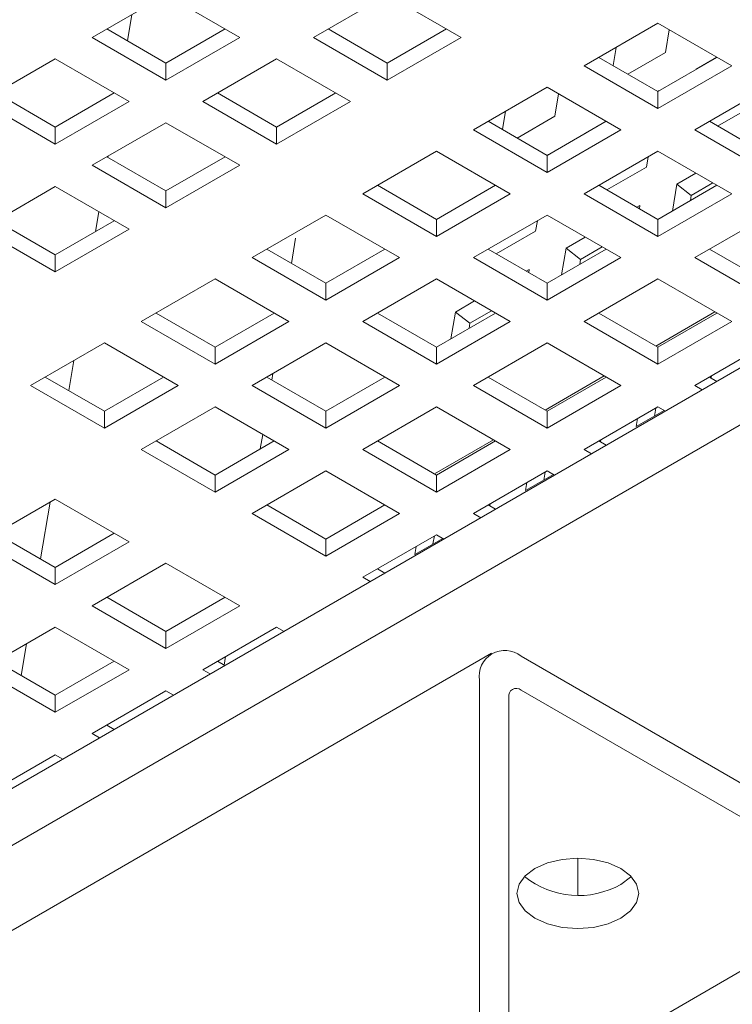
# Model space of a CAD drawing. Units: inches. Extents: x 0.1 to 8.5, y 0.3 to 10.8.
# Drawn here: x 7.4 to 7.5, y 6.1 to 6.3 of the extents above; entities that cross this region are included whole.
import ezdxf

# ---------------------------------------------------------------- set-up
doc = ezdxf.new("R2010")
doc.units = ezdxf.units.IN
doc.header["$MEASUREMENT"] = 0

msp = doc.modelspace()

# ---------------------------------------------------------------- linework, layer by layer
at = {"color": 7, "linetype": 'Continuous', "lineweight": 0}
for p, q in [((7.403446085514879, 6.315855122557471), (7.390187831907426, 6.308201295666174)), ((7.416704333936942, 6.308201298659636), (7.403446085514879, 6.315855122557471)), ((7.443220882634968, 6.315855149498628), (7.429962629027516, 6.30820132260733)), ((7.456479136242422, 6.30820132260733), (7.443220882634968, 6.315855149498628)), ((7.090751756141817, 6.008781802741884), (7.616662371949156, 6.312383538902804)), ((7.397333444279446, 6.312326384126669), (7.396538046963158, 6.307585236833896)), ((7.491834435984049, 6.310752575287888), (7.478576182376597, 6.303098748396592)), ((7.505092689591502, 6.303098748396592), (7.491834435984049, 6.310752575287888)), ((7.392829305782843, 6.309726208747843), (7.403446085514879, 6.303597272266618)), ((7.403446085514879, 6.303597272266618), (7.414062943027763, 6.30972625364977)), ((7.432604102902932, 6.309726235688999), (7.443220882634968, 6.303597299207776)), ((7.443220882634968, 6.303597299207776), (7.453837657181615, 6.309726232695536)), ((7.493214060801326, 6.30552752622663), (7.493890297859396, 6.309565791341876)), ((7.390187831907426, 6.308201295666174), (7.403446080329489, 6.30054747176834)), ((7.403446080329489, 6.30054747176834), (7.416704333936942, 6.308201298659636)), ((7.429962629027516, 6.30820132260733), (7.443220882634968, 6.300547495716033)), ((7.443220882634968, 6.300547495716033), (7.456479136242422, 6.30820132260733)), ((7.484327837513861, 6.306419149653865), (7.483779534393592, 6.303144760559636)), ((7.486433064300356, 6.301612940270926), (7.493214060801326, 6.30552752622663)), ((7.383558746586817, 6.30437440616822), (7.370300492979364, 6.296720579276924)), ((7.396816995008881, 6.296720582270385), (7.383558746586817, 6.30437440616822)), ((7.403446080329489, 6.30054747176834), (7.403446085514879, 6.303597272266618)), ((7.423333460740669, 6.304374385213988), (7.410075207133215, 6.29672055832269)), ((7.436591714348123, 6.29672055832269), (7.423333460740669, 6.304374385213988)), ((7.443220882634968, 6.300547495716033), (7.443220882634968, 6.303597299207776)), ((7.481217656252014, 6.30462366147826), (7.491834435984051, 6.298494724997036)), ((7.491834435984051, 6.298494724997036), (7.502451210530696, 6.304623658484799)), ((7.502428187399867, 6.304636991443457), (7.498692051805099, 6.302480166273911)), ((7.090751756141817, 5.99857502550146), (7.616662371949156, 6.302176761662379)), ((7.478576182376597, 6.303098748396592), (7.491834435984051, 6.295444921505295)), ((7.491834435984051, 6.295444921505295), (7.505092689591502, 6.303098748396592)), ((7.498692051805099, 6.302480166273911), (7.498687115313984, 6.30245063350378)), ((7.498711673320202, 6.302464815147712), (7.498692051805099, 6.302480166273911)), ((7.372941966854781, 6.298245492358592), (7.383558746586817, 6.292116555877368)), ((7.383558746586817, 6.292116555877368), (7.394175521133464, 6.29824548936513)), ((7.412716681008633, 6.29824547140436), (7.423333460740669, 6.292116534923136)), ((7.423333460740669, 6.292116534923136), (7.433950318253554, 6.298245516306286)), ((7.471947097055988, 6.299271858898638), (7.458688843448535, 6.291618032007342)), ((7.485205350663442, 6.291618032007342), (7.471947097055988, 6.299271858898638)), ((7.473326680390145, 6.294046785889685), (7.474002917448217, 6.29808505100493)), ((7.492062925001372, 6.298653252828263), (7.491811371370102, 6.298508034008)), ((7.491834435984051, 6.295444921505295), (7.491834435984051, 6.298494724997036)), ((7.492057988510257, 6.298623720058131), (7.492062925001372, 6.298653252828263)), ((7.511721815098882, 6.299271835699309), (7.498463561491429, 6.291618008808013)), ((7.370300492979364, 6.296720579276924), (7.383558741401427, 6.289066755379088)), ((7.383558741401427, 6.289066755379088), (7.396816995008881, 6.296720582270385)), ((7.410075207133215, 6.29672055832269), (7.423333460740669, 6.289066731431394)), ((7.423333460740669, 6.289066731431394), (7.436591714348123, 6.29672055832269)), ((7.50256806847583, 6.292298365183887), (7.509648033812645, 6.296385542174822)), ((7.46444045710268, 6.29493840931692), (7.463892153982412, 6.291664020222691)), ((7.403446121812609, 6.292893668824737), (7.390187868205154, 6.28523984193344)), ((7.416704375420062, 6.28523984193344), (7.403446121812609, 6.292893668824737)), ((7.461330317323951, 6.29314294508901), (7.471947097055988, 6.287014008607787)), ((7.466545683889175, 6.290132199933979), (7.473326680390145, 6.294046785889685)), ((7.471947097055988, 6.287014008607787), (7.482563871602634, 6.293142942095549)), ((7.482540806988687, 6.293156251106512), (7.478804671393918, 6.290999425936967)), ((7.501105034070499, 6.293142922638046), (7.511721813154361, 6.287013986531004)), ((7.383558741401427, 6.289066755379088), (7.383558746586817, 6.292116555877368)), ((7.423333460740669, 6.289066731431394), (7.423333460740669, 6.292116534923136)), ((7.458688843448535, 6.291618032007342), (7.471947097055988, 6.283964205116044)), ((7.471947097055988, 6.283964205116044), (7.485205350663442, 6.291618032007342)), ((7.478804671393918, 6.290999425936967), (7.478799734902804, 6.290969893166835)), ((7.478824292909022, 6.290984074810767), (7.478804671393918, 6.290999425936967)), ((7.498463561491429, 6.291618008808013), (7.511721813154361, 6.283964183039264)), ((7.452059675161689, 6.287791094613999), (7.438801421554235, 6.280137267722703)), ((7.465317928769143, 6.280137267722703), (7.452059675161689, 6.287791094613999)), ((7.491834476170822, 6.287791119310058), (7.478576222563368, 6.280137292418762)), ((7.505092727833754, 6.28013729354131), (7.491834476170822, 6.287791119310058)), ((7.392829342080572, 6.286764755015108), (7.403446121812609, 6.280635818533885)), ((7.393068295214564, 6.286902633259352), (7.393026065399815, 6.286651137655345)), ((7.403446121812609, 6.280635818533885), (7.414062896359255, 6.286764752021647)), ((7.472175544590191, 6.287172512491318), (7.471923990958921, 6.287027293671055)), ((7.471947097055988, 6.283964205116044), (7.471947097055988, 6.287014008607787)), ((7.472170608099076, 6.287142979721187), (7.472175544590191, 6.287172512491318)), ((7.489760653401464, 6.284904801837877), (7.490073788722316, 6.286774671748184)), ((7.390187868205154, 6.28523984193344), (7.403446121812609, 6.277586015042144)), ((7.403446121812609, 6.277586015042144), (7.416704375420062, 6.28523984193344)), ((7.48268068806465, 6.280817624846943), (7.489760653401464, 6.284904801837877)), ((7.498675811164161, 6.283841676019474), (7.495238644405237, 6.281857441885157)), ((7.383558782884546, 6.281412952435486), (7.370300529277094, 6.273759125544189)), ((7.396817036492, 6.273759125544189), (7.383558782884546, 6.281412952435486)), ((7.403446121812609, 6.277586015042144), (7.403446121812609, 6.280635818533885)), ((7.441442895429653, 6.28166218080437), (7.452059675161689, 6.275533244323147)), ((7.452059675161689, 6.275533244323147), (7.462676532674574, 6.281662225706297)), ((7.462653426577507, 6.281675510769566), (7.458917290982737, 6.279518685600021)), ((7.481217695142437, 6.281662206248796), (7.4918344742263, 6.275533270141755)), ((7.4918344742263, 6.275533270141755), (7.502451248772947, 6.281662203629517)), ((7.495238644405237, 6.281857441885157), (7.494430594737773, 6.277031959563296)), ((7.497839573717599, 6.27982643566498), (7.495238644405237, 6.281857441885157)), ((7.501735419319029, 6.282075459458866), (7.497839573717599, 6.27982643566498)), ((7.438801421554235, 6.280137267722703), (7.452059675161689, 6.272483440831405)), ((7.452059675161689, 6.272483440831405), (7.465317928769143, 6.280137267722703)), ((7.458917290982737, 6.279518685600021), (7.458912354491623, 6.27948915282989)), ((7.458936912497842, 6.279503334473822), (7.458917290982737, 6.279518685600021)), ((7.478576222563368, 6.280137292418762), (7.4918344742263, 6.272483466650014)), ((7.4918344742263, 6.272483466650014), (7.505092727833754, 6.28013729354131)), ((7.497839573717599, 6.27982643566498), (7.497686355819002, 6.27891150658729)), ((7.39138893412375, 6.276892652986326), (7.390791307575451, 6.273330337460865)), ((7.48860951760151, 6.278030528439509), (7.488059036617514, 6.277712742531712)), ((7.488512467845515, 6.277450974755169), (7.48860951760151, 6.278030528439509)), ((7.372942003152509, 6.275284038625858), (7.383558782884546, 6.269155102144635)), ((7.383558782884546, 6.269155102144635), (7.394175557431192, 6.275284035632396)), ((7.432172336233628, 6.276310378224748), (7.418914082626174, 6.268656551333451)), ((7.445430589841082, 6.268656551333451), (7.432172336233628, 6.276310378224748)), ((7.452059675161689, 6.272483440831405), (7.452059675161689, 6.275533244323147)), ((7.471947054276522, 6.276310355025418), (7.458688800669068, 6.268656528134122)), ((7.469873272990283, 6.273424061500931), (7.470186408311135, 6.275293931411239)), ((7.485205305939455, 6.26865652925667), (7.471947054276522, 6.276310355025418)), ((7.4918344742263, 6.272483466650014), (7.4918344742263, 6.275533270141755)), ((7.511721853989306, 6.276310380469845), (7.498463600381853, 6.268656553578548)), ((7.737077128933304, 6.273510180120747), (6.99436810236016, 5.844753385425054)), ((7.370300529277094, 6.273759125544189), (7.383558782884546, 6.266105298652893)), ((7.383558782884546, 6.266105298652893), (7.396817036492, 6.273759125544189)), ((7.46279330765347, 6.269336884509998), (7.469873272990283, 6.273424061500931)), ((7.426743087894225, 6.272145041340888), (7.425985979496419, 6.267623844761834)), ((7.478788430752981, 6.272360935682529), (7.475351263994057, 6.270376701548213)), ((7.421555556501591, 6.27018146441512), (7.432172336233628, 6.264052527933896)), ((7.432172336233628, 6.264052527933896), (7.442789110780275, 6.270181461421657)), ((7.461330273248138, 6.270181441964156), (7.471947052332001, 6.264052505857115)), ((7.471947052332001, 6.264052505857115), (7.482563909844886, 6.270181487240266)), ((7.475351263994057, 6.270376701548213), (7.474543214326593, 6.265551219226351)), ((7.47795219330642, 6.268345695328033), (7.475351263994057, 6.270376701548213)), ((7.481848038907848, 6.270594719121921), (7.47795219330642, 6.268345695328033)), ((7.501105073609097, 6.270181467034399), (7.511721852692959, 6.264052530927358)), ((7.383558782884546, 6.266105298652893), (7.383558782884546, 6.269155102144635)), ((7.418914082626174, 6.268656551333451), (7.432172336233628, 6.261002724442155)), ((7.432172336233628, 6.261002724442155), (7.445430589841082, 6.268656551333451)), ((7.458688800669068, 6.268656528134122), (7.471947052332001, 6.261002702365374)), ((7.471947052332001, 6.261002702365374), (7.485205305939455, 6.26865652925667)), ((7.47795219330642, 6.268345695328033), (7.477798975407821, 6.267430766250344)), ((7.498463600381853, 6.268656553578548), (7.511721852692959, 6.261002727435616)), ((7.46872213719033, 6.266549788102565), (7.468171656206334, 6.266232002194767)), ((7.468625087434335, 6.265970234418225), (7.46872213719033, 6.266549788102565)), ((7.412284997305566, 6.264829661835498), (7.399026743698112, 6.2571758349442)), ((7.425543250913019, 6.2571758349442), (7.412284997305566, 6.264829661835498)), ((7.45205971534846, 6.264829638636169), (7.438801461741006, 6.257175811744872)), ((7.465317967011392, 6.25717581286742), (7.45205971534846, 6.264829638636169)), ((7.491834432095008, 6.264829616185205), (7.478576178487554, 6.257175789293909)), ((7.505092684406113, 6.257175790042274), (7.491834432095008, 6.264829616185205)), ((7.432172336233628, 6.261002724442155), (7.432172336233628, 6.264052527933896)), ((7.471947052332001, 6.261002702365374), (7.471947052332001, 6.264052505857115)), ((7.458901050341801, 6.260880195345584), (7.455463883582876, 6.258895961211268)), ((7.401668217573529, 6.258700748025869), (7.412284997305566, 6.252571811544646)), ((7.412284997305566, 6.252571811544646), (7.422901771852213, 6.258700745032407)), ((7.441442934320077, 6.258700725574906), (7.45205971340394, 6.252571789467864)), ((7.45205971340394, 6.252571789467864), (7.462676487950585, 6.258700722955626)), ((7.455463883582876, 6.258895961211268), (7.454655833915412, 6.254070478889406)), ((7.458064812895238, 6.256864954991088), (7.455463883582876, 6.258895961211268)), ((7.461960658496669, 6.259113978784977), (7.458064812895238, 6.256864954991088)), ((7.481217651714797, 6.258700702749759), (7.491834430798661, 6.252571766642718)), ((7.502094580159981, 6.258906637267751), (7.491477805613334, 6.252777703779989)), ((7.491834430798661, 6.252571766642718), (7.502451288311544, 6.258700748025869)), ((7.399026743698112, 6.2571758349442), (7.412284997305566, 6.249522008052904)), ((7.412284997305566, 6.249522008052904), (7.425543250913019, 6.2571758349442)), ((7.438801461741006, 6.257175811744872), (7.45205971340394, 6.249521985976123)), ((7.45205971340394, 6.249521985976123), (7.465317967011392, 6.25717581286742)), ((7.458064812895238, 6.256864954991088), (7.457911594996641, 6.255950025913399)), ((7.478576178487554, 6.257175789293909), (7.491834430798661, 6.249521963150976)), ((7.491834430798661, 6.249521963150976), (7.505092684406113, 6.257175790042274)), ((7.392397575411267, 6.253348897550858), (7.379139321803814, 6.24569507065956)), ((7.405655829018721, 6.24569507065956), (7.392397575411267, 6.253348897550858)), ((7.412284997305566, 6.249522008052904), (7.412284997305566, 6.252571811544646)), ((7.432172376420399, 6.253348922246918), (7.418914122812946, 6.245695095355621)), ((7.445430628083331, 6.245695096478169), (7.432172376420399, 6.253348922246918)), ((7.45205971340394, 6.249521985976123), (7.45205971340394, 6.252571789467864)), ((7.471947093166945, 6.253348899795954), (7.458688839559493, 6.245695072904658)), ((7.485205345478052, 6.245695073653023), (7.471947093166945, 6.253348899795954)), ((7.491834430798661, 6.249521963150976), (7.491834430798661, 6.252571766642718)), ((7.51172181120984, 6.253348876596625), (7.498463557602387, 6.245695049705328)), ((7.386907429853741, 6.250179555992653), (7.38600208153157, 6.244783047078437)), ((7.38178079567923, 6.247219983741229), (7.392397575411267, 6.241091047260007)), ((7.392397575411267, 6.241091047260007), (7.403014349957913, 6.247219980747767)), ((7.421555595392014, 6.247220009185654), (7.432172374475877, 6.241091073078614)), ((7.422677700787025, 6.247867738340505), (7.42247986779436, 6.246686355645474)), ((7.432172374475877, 6.241091073078614), (7.442789149022524, 6.247220006566376)), ((7.461330312786735, 6.247219986360508), (7.471947091870598, 6.241091050253467)), ((7.4822071997488, 6.247425896930806), (7.471590425202153, 6.241296963443044)), ((7.471947091870598, 6.241091050253467), (7.482563866417245, 6.247219983741229)), ((7.501105028885108, 6.247219964283727), (7.502444256922939, 6.246446844393807)), ((7.501387624852577, 6.247056832665746), (7.501448107239515, 6.247417980371661)), ((7.379139321803814, 6.24569507065956), (7.392397575411267, 6.238041243768264)), ((7.392397575411267, 6.238041243768264), (7.405655829018721, 6.24569507065956)), ((7.418914122812946, 6.245695095355621), (7.432172374475877, 6.238041269586873)), ((7.432172374475877, 6.238041269586873), (7.445430628083331, 6.245695096478169)), ((7.458688839559493, 6.245695072904658), (7.471947091870598, 6.238041246761727)), ((7.471947091870598, 6.238041246761727), (7.485205345478052, 6.245695073653023)), ((7.498463557602387, 6.245695049705328), (7.499802783047523, 6.244921931312139)), ((7.4122849545261, 6.241868157962278), (7.399026700918646, 6.234214331070981)), ((7.425543206189032, 6.234214332193529), (7.4122849545261, 6.241868157962278)), ((7.452059754238884, 6.241868183406702), (7.43880150063143, 6.234214356515406)), ((7.46531800654999, 6.234214357263772), (7.452059754238884, 6.241868183406702)), ((7.491834472281779, 6.241868160207375), (7.478576218674325, 6.234214333316078)), ((7.491445635454849, 6.241643688530509), (7.491203892581132, 6.240200139618407)), ((7.493173697726914, 6.241095041814186), (7.491834472281779, 6.241868160207375)), ((7.392397575411267, 6.238041243768264), (7.392397575411267, 6.241091047260007)), ((7.432172374475877, 6.238041269586873), (7.432172374475877, 6.241091073078614)), ((7.471947091870598, 6.238041246761727), (7.471947091870598, 6.241091050253467)), ((7.487948131499903, 6.238320592594414), (7.492963896854529, 6.241216132300345)), ((7.488189853632061, 6.239764153480364), (7.487948131499903, 6.238320592594414)), ((7.420845474404123, 6.236926289805812), (7.420405379998757, 6.234298112709968)), ((7.401668173497716, 6.235739244901015), (7.412284952581579, 6.229610308793974)), ((7.412284952581579, 6.229610308793974), (7.422901727128226, 6.235739242281737)), ((7.441442973858674, 6.235739269971258), (7.452059752942536, 6.229610333864216)), ((7.462319819337621, 6.23594515659386), (7.451703044790974, 6.229816223106099)), ((7.452059752942536, 6.229610333864216), (7.462676527489183, 6.235739267351978)), ((7.481217689957047, 6.235739247894476), (7.482556917994877, 6.234966128004557)), ((7.481500244441396, 6.235576092328801), (7.481560726828334, 6.235937240034716)), ((7.399026700918646, 6.234214331070981), (7.412284952581579, 6.226560505302233)), ((7.412284952581579, 6.226560505302233), (7.425543206189032, 6.234214332193529)), ((7.43880150063143, 6.234214356515406), (7.452059752942536, 6.226560530372475)), ((7.452059752942536, 6.226560530372475), (7.46531800654999, 6.234214357263772)), ((7.478576218674325, 6.234214333316078), (7.479915444119461, 6.233441214922888)), ((7.412284952581579, 6.226560505302233), (7.412284952581579, 6.229610308793974)), ((7.432172332344585, 6.230387419122063), (7.418914078737131, 6.222733592230766)), ((7.445430584655692, 6.222733592979132), (7.432172332344585, 6.230387419122063)), ((7.452059752942536, 6.226560530372475), (7.452059752942536, 6.229610333864216)), ((7.471947133353717, 6.230387443818124), (7.458688879746264, 6.222733616926827)), ((7.468060751088722, 6.226839852257469), (7.473076516443349, 6.229735391963399)), ((7.47155825504367, 6.230162948193565), (7.471316512169953, 6.228719399281462)), ((7.473286358798853, 6.229614325424935), (7.471947133353717, 6.230387443818124)), ((7.468302473220881, 6.228283413143419), (7.468060751088722, 6.226839852257469)), ((7.38355872454891, 6.225284858381904), (7.370300470941457, 6.217631031490606)), ((7.382642239305741, 6.224755781177642), (7.380929214664173, 6.214545023574572)), ((7.396816976211843, 6.217631032613156), (7.38355872454891, 6.225284858381904)), ((7.421555551964375, 6.224258505686619), (7.432172331048238, 6.218129569579577)), ((7.432172331048238, 6.218129569579577), (7.442789105594885, 6.224258503067339)), ((7.461330351028986, 6.224258531505226), (7.462669579066816, 6.223485411615306)), ((7.461612864030216, 6.224095351991855), (7.461673346417154, 6.224456499697769)), ((7.418914078737131, 6.222733592230766), (7.432172331048238, 6.215079766087835)), ((7.432172331048238, 6.215079766087835), (7.445430584655692, 6.222733592979132)), ((7.458688879746264, 6.222733616926827), (7.460028105191399, 6.221960498533639)), ((7.372941943520527, 6.21915594532064), (7.38355872260439, 6.2130270092136)), ((7.38355872260439, 6.2130270092136), (7.394175497151036, 6.219155942701362)), ((7.452059711459418, 6.218906679533484), (7.438801457851964, 6.211252852642187)), ((7.451670874632489, 6.218682207856619), (7.451429131758772, 6.217238658944518)), ((7.453398936904554, 6.218133561140295), (7.452059711459418, 6.218906679533484)), ((7.370300470941457, 6.217631031490606), (7.38355872260439, 6.209977205721859)), ((7.38355872260439, 6.209977205721859), (7.396816976211843, 6.217631032613156)), ((7.432172331048238, 6.215079766087835), (7.432172331048238, 6.218129569579577)), ((7.448173370677542, 6.215359111920525), (7.453189136032169, 6.218254651626455)), ((7.4484150928097, 6.216802672806473), (7.448173370677542, 6.215359111920525)), ((7.403446102367396, 6.21380411954169), (7.390187848759942, 6.206150292650392)), ((7.416704354678503, 6.206150293398758), (7.403446102367396, 6.21380411954169)), ((7.38355872260439, 6.209977205721859), (7.38355872260439, 6.2130270092136)), ((7.441442929134687, 6.212777767220587), (7.442782157172517, 6.212004647330667)), ((7.438801457851964, 6.211252852642187), (7.4401406832971, 6.210479734248999)), ((7.390187848759942, 6.206150292650392), (7.403446101071049, 6.198496466507461)), ((7.392829321987186, 6.207675206106244), (7.403446101071049, 6.201546269999202)), ((7.403446101071049, 6.201546269999202), (7.414062875617696, 6.207675203486964)), ((7.403446101071049, 6.198496466507461), (7.416704354678503, 6.206150293398758)), ((7.383558763439335, 6.202323403152438), (7.370300509831881, 6.194669576261142)), ((7.39681701575044, 6.194669577009508), (7.383558763439335, 6.202323403152438)), ((7.403446101071049, 6.198496466507461), (7.403446101071049, 6.201546269999202)), ((7.42333348148223, 6.20232337995311), (7.410075227874776, 6.194669553061813)), ((7.424672706927365, 6.201550261559921), (7.42333348148223, 6.20232337995311)), ((7.37837702801618, 6.199332018336478), (7.37741723310083, 6.193610924396021)), ((7.461963663430072, 6.197608183823008), (7.267509304842832, 6.08535207204912)), ((7.372941983059125, 6.196194489716992), (7.383558762142987, 6.190065553609952)), ((7.383558762142987, 6.190065553609952), (7.394175536689634, 6.196194487097714)), ((7.412716699157498, 6.196194467640212), (7.414055927195328, 6.195421347750292)), ((7.414164638893045, 6.197030306627035), (7.413909372522659, 6.195505943791024)), ((7.535970322251593, 6.157413666028749), (7.467250733565818, 6.19708464015662)), ((7.370300509831881, 6.194669576261142), (7.383558762142987, 6.18701575011821)), ((7.383558762142987, 6.18701575011821), (7.39681701575044, 6.194669577009508)), ((7.410075227874776, 6.194669553061813), (7.411414453319911, 6.193896434668624)), ((7.459773077348945, 6.119747324991947), (7.459773077348945, 6.192766516725205)), ((7.403446142554167, 6.190842663563858), (7.390187888946714, 6.183188836672562)), ((7.404785367999303, 6.190069545170671), (7.403446142554167, 6.190842663563858)), ((7.530701520244206, 6.154372056587134), (7.467250733565818, 6.19100141605873)), ((7.383558762142987, 6.18701575011821), (7.383558762142987, 6.190065553609952)), ((7.465041023767011, 6.116706204256873), (7.465041023767011, 6.189725395990131)), ((7.390187888946714, 6.183188836672562), (7.39152711439185, 6.182415718279373)), ((7.392829360229436, 6.184713751250961), (7.394168588267267, 6.183940631361042)), ((7.383558720659869, 6.179361899279218), (7.370300467052415, 6.171708072387922)), ((7.384897946105005, 6.178588780886031), (7.383558720659869, 6.179361899279218)), ((7.477450779073657, 6.154266964371005), (7.477450779073657, 6.160811879262309))]:
    msp.add_line(p, q, dxfattribs=at)
at = {"color": 7, "linetype": 'Continuous', "lineweight": 0, "flags": 128}
for points in [[(7.485184725775406, 6.15003303516231), (7.482919553047013, 6.149029643221172), (7.480281595514072, 6.148398839616088), (7.477450775832788, 6.148183700262782), (7.474619954206983, 6.148398854209214), (7.471982000887172, 6.14902961272528), (7.469716798666876, 6.150033054619811), (7.467978597985437, 6.151340728026979), (7.466885973800201, 6.15286358606356), (7.466513275850932, 6.154497784603244), (7.466885948521425, 6.156131982020379), (7.467978650811597, 6.157654842489149), (7.469716764961841, 6.158962498871001), (7.47198202065647, 6.159965938707529), (7.474619895223173, 6.160596694417222), (7.477450797870696, 6.160811881665919), (7.4802816194965, 6.160596727719486), (7.482919489850075, 6.159965921308031), (7.485184775036611, 6.158962527308888), (7.486922892751809, 6.157654806006333), (7.488015599903283, 6.15613199586514), (7.488388297852552, 6.154497797325457), (7.488015542215822, 6.152863552012932), (7.486922922891888, 6.151340739439553), (7.485184725775406, 6.15003303516231)], [(7.487035587152998, 6.157539393670675), (7.486922922891888, 6.157423963537441), (7.485184725775406, 6.1561162592602)]]:
    msp.add_lwpolyline(points, dxfattribs=at)
at = {"color": 7, "linetype": 'Continuous', "lineweight": 0}
for centre, radius, start, end in [((7.464331682253613, 6.19350597820156), 0.004618190333006672, 50.7964826616765, 189.2138218022618), ((7.466388111452581, 6.189943926602159), 0.001364698084195615, 50.79496488853948, 189.2145060954838), ((7.477572672322471, 6.169573564410435), 0.01546099672326717, 231.11045927579, 299.494441144883)]:
    msp.add_arc(centre, radius, start, end, dxfattribs=at)

doc.saveas('drawing.dxf')
